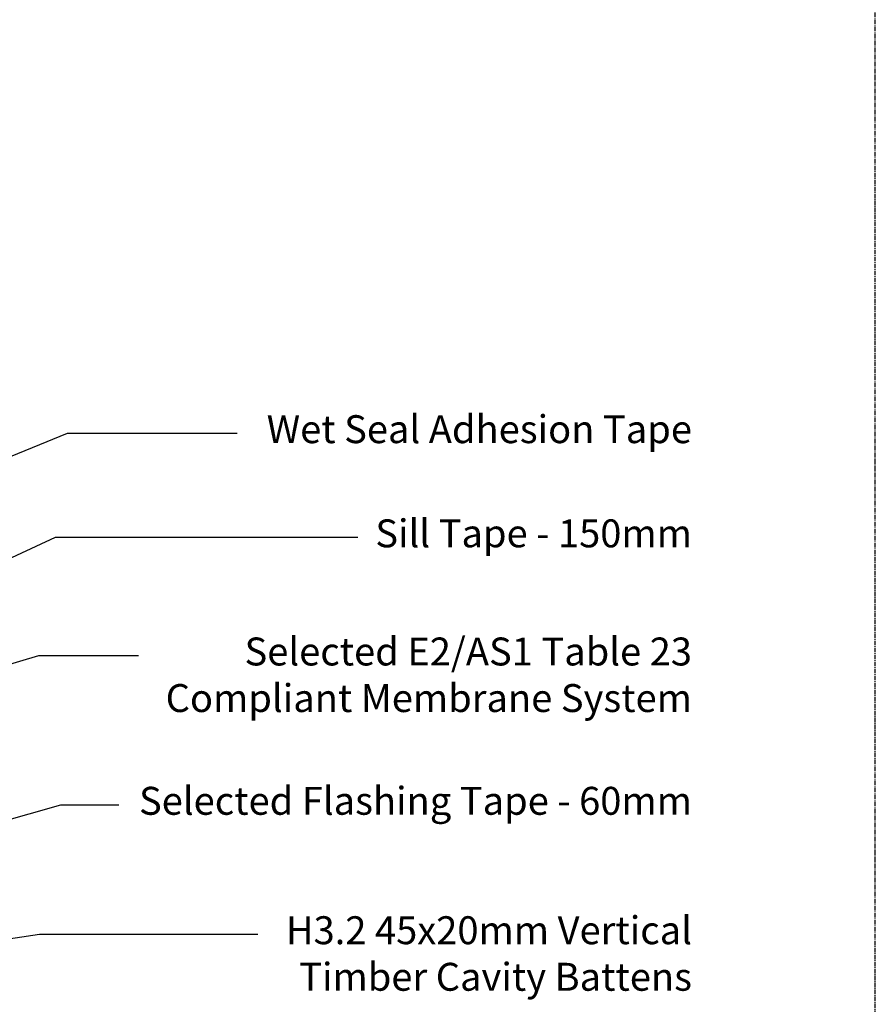
# Model space of a CAD drawing. Units: millimetres. Extents: x -3001 to 17751, y -885 to 1585.
# Drawn here: x 14285 to 14407, y 350 to 491 of the extents above; entities that cross this region are included whole.
import ezdxf
from ezdxf import colors
from ezdxf.entities.mleader import LeaderData, LeaderLine
from ezdxf.enums import TextEntityAlignment as Align
from ezdxf.math import Vec2, Vec3

# ---------------------------------------------------------------- set-up
doc = ezdxf.new("R2010")
doc.units = ezdxf.units.MM
doc.linetypes.add('CENTER', pattern=[2, 1.25, -0.25, 0.25, -0.25])
doc.layers.add('0-Defpoints', color=7, linetype='Continuous', plot=False)
doc.styles.add('ALICLAD Text', font='arial.ttf', dxfattribs={"height": 1.6})
doc.styles.add('BA_Txt', font='ARIALN.TTF', dxfattribs={"height": 1.6})

# ---------------------------------------------------------------- blocks, each defined once
blk = doc.blocks.new('*U550')
at = {"layer": '0-Defpoints', "linetype": 'CENTER', "ltscale": 0.5}
blk.add_lwpolyline([(0, 0), (407.2000000000698, 0), (407.2000000000698, 581.3999999999942), (0, 581.3999999999942)], close=True, dxfattribs=at)
at = {"color": 8, "ltscale": 0.5, "true_color": 0x75777a, "style": 'ALICLAD Text', "flags": 4}
for tag, p in [('SHEETNUMBER', (260.5005937206552, 45.53809363391028)), ('REVISION', (258.3422707387393, 20.49852632916222))]:
    blk.add_attdef(tag, text='', height=3.9, dxfattribs=at).set_placement(p, align=Align.MIDDLE_RIGHT)
blk.add_attdef('DRAWING_TITLE', (14.65934260716858, 38.9734387941653), '', height=5.5, dxfattribs=at)
blk = doc.blocks.new('_Origin2')
at = {"color": 0, "linetype": 'ByBlock', "lineweight": -2}
blk.add_line((-0.5, 0), (-1, 0), dxfattribs=at)
for radius in [0.5, 0.25]:
    blk.add_circle((0, 0), radius, dxfattribs=at)

msp = doc.modelspace()

# ---------------------------------------------------------------- block references
at = {"lineweight": -2}
msp.add_blockref('*U550', (14000, -9.414010548720036e-12), dxfattribs=at)

# ---------------------------------------------------------------- leaders
at = {"ltscale": 0.5}
ml = msp.add_multileader_mtext('Standard', dxfattribs=at)
ml.set_content('{\\fCalibri|b1|i0|c0|p34;Wet Seal Adhesion Tape}', color=256, style='BA_Txt')
ml.set_leader_properties()
ml.set_arrow_properties(name='ORIGIN2')
ml.build(insert=Vec2(0, 0))
ml.multileader.update_dxf_attribs({"text_right_attachment_type": 2, "dogleg_length": 0.36, "arrow_head_size": 1.8})
ctx = ml.context
ctx.base_point, ctx.arrow_head_size, ctx.plane_origin = Vec3(14315.80447868297, 431.384039900882), 1.8, Vec3(14357.77851035155, 395.153577833631)
ctx.right_attachment, ctx.text_align_type = 2, 2
notes = []
notes.append((ctx, [(0, (1, 1, 0), (14291.5240699208, 431.384039900882), (1, 0), 24.28040876217652, [(0, [(14241.89794110898, 411.1175294425431)], 0, [])])]))
ctx.mtext.insert, ctx.mtext.width, ctx.mtext.defined_height, ctx.mtext.alignment, ctx.mtext.flow_direction = Vec3(14380.94294022144, 433.9425014393436), 78.22180529156321, 12.12669895294103, 3, 5
ml = msp.add_multileader_mtext('Standard', dxfattribs=at)
ml.set_content('{\\fCalibri|b1|i0|c0|p34;Sill Tape - 150mm}', color=256, style='BA_Txt')
ml.set_leader_properties()
ml.set_arrow_properties(name='ORIGIN2')
ml.build(insert=Vec2(0, 0))
ml.multileader.update_dxf_attribs({"text_right_attachment_type": 2, "dogleg_length": 0.36, "arrow_head_size": 1.8})
ctx = ml.context
ctx.base_point, ctx.arrow_head_size, ctx.plane_origin = Vec3(14333.06601714451, 416.4626153241621), 1.8, Vec3(14357.77851035155, 380.2321532569103)
ctx.right_attachment, ctx.text_align_type = 2, 2
notes.append((ctx, [(0, (1, 1, 0), (14289.78560838234, 416.4626153241621), (1, 0), 43.28040876217652, [(0, [(14241.05757280166, 393.9213137605599)], 0, [])])]))
ctx.mtext.insert, ctx.mtext.width, ctx.mtext.defined_height, ctx.mtext.alignment, ctx.mtext.flow_direction = Vec3(14380.94294022144, 419.0210768626236), 78.22180529156321, 12.12669895294103, 3, 5
ml = msp.add_multileader_mtext('Standard', dxfattribs=at)
ml.set_content('{\\fCalibri|b1|i0|c0|p34;Selected E2/AS1 Table 23 Compliant Membrane System}', color=256, style='BA_Txt')
ml.set_leader_properties()
ml.set_arrow_properties(name='ORIGIN2')
ml.build(insert=Vec2(0, 0))
ml.multileader.update_dxf_attribs({"text_right_attachment_type": 2, "dogleg_length": 0.36, "arrow_head_size": 1.8})
ctx = ml.context
ctx.base_point, ctx.arrow_head_size, ctx.plane_origin = Vec3(14301.6537094522, 399.5425456919219), 1.8, Vec3(14357.77851035155, 363.3120836246707)
ctx.right_attachment, ctx.text_align_type = 2, 2
notes.append((ctx, [(0, (1, 1, 0), (14287.37330069003, 399.5425456919219), (1, 0), 14.28040876217652, [(0, [(14239.80954947725, 385.384039900882)], 0, [])])]))
ctx.mtext.insert, ctx.mtext.width, ctx.mtext.defined_height, ctx.mtext.alignment, ctx.mtext.flow_direction = Vec3(14380.94294022144, 402.1010072303835), 78.22180529156321, 12.12669895294103, 3, 5
ml = msp.add_multileader_mtext('Standard', dxfattribs=at)
ml.set_content('{\\fCalibri|b1|i0|c0|p34;Selected Flashing Tape - 60mm}', color=256, style='BA_Txt')
ml.set_leader_properties()
ml.set_arrow_properties(name='ORIGIN2')
ml.build(insert=Vec2(0, 0))
ml.multileader.update_dxf_attribs({"text_right_attachment_type": 2, "dogleg_length": 0.36, "arrow_head_size": 1.8})
ctx = ml.context
ctx.base_point, ctx.arrow_head_size, ctx.plane_origin = Vec3(14298.84755560605, 378.153522750431), 1.8, Vec3(14393.3448517754, 341.9230606831795)
ctx.right_attachment, ctx.text_align_type = 2, 2
notes.append((ctx, [(0, (1, 1, 0), (14290.56714684387, 378.153522750431), (1, 0), 8.28040876217652, [(0, [(14245.31622380294, 365.4030870059644)], 0, [])])]))
ctx.mtext.insert, ctx.mtext.width, ctx.mtext.defined_height, ctx.mtext.alignment, ctx.mtext.flow_direction = Vec3(14380.94294022143, 380.7150612119694), 82.6921640552755, 12.12669895294103, 3, 5
ml = msp.add_multileader_mtext('Standard', dxfattribs=at)
ml.set_content('\\A1;{\\fCalibri|b1|i0|c0|p34;H3.2 45x20mm Vertical \\PTimber Cavity Battens}', color=256, style='BA_Txt')
ml.set_leader_properties()
ml.set_arrow_properties(name='ORIGIN2')
ml.build(insert=Vec2(0, 0))
ml.multileader.update_dxf_attribs({"text_right_attachment_type": 2, "dogleg_length": 0.36, "arrow_head_size": 1.8})
ctx = ml.context
ctx.base_point, ctx.arrow_head_size, ctx.plane_origin = Vec3(14318.77678637528, 359.6211211152012), 1.8, Vec3(14374.4707216553, 323.1512383322406)
ctx.right_attachment, ctx.text_align_type = 2, 2
notes.append((ctx, [(0, (1, 1, 0), (14287.4963776131, 359.6211211152012), (1, 0), 31.28040876217652, [(0, [(14236.0859293281, 352.0412995783241)], 0, [])])]))
ctx.mtext.insert, ctx.mtext.width, ctx.mtext.defined_height, ctx.mtext.alignment, ctx.mtext.flow_direction = Vec3(14380.94294022144, 362.1795826536627), 79.99692139142826, 12.12669895294103, 3, 5
for ctx, leaders in notes:
    for number, flags, end, landing, length, lines in leaders:
        leader = LeaderData()
        leader.index, (leader.has_last_leader_line, leader.has_dogleg_vector, leader.attachment_direction) = number, flags
        leader.last_leader_point, leader.dogleg_vector, leader.dogleg_length = Vec3(end), Vec3(landing), length
        for number, points, colour, breaks in lines:
            line = LeaderLine()
            line.index, line.vertices, line.color, line.breaks = number, Vec3.list(points), colors.encode_raw_color(colour), breaks
            leader.lines.append(line)
        ctx.leaders.append(leader)

doc.saveas('drawing.dxf')
